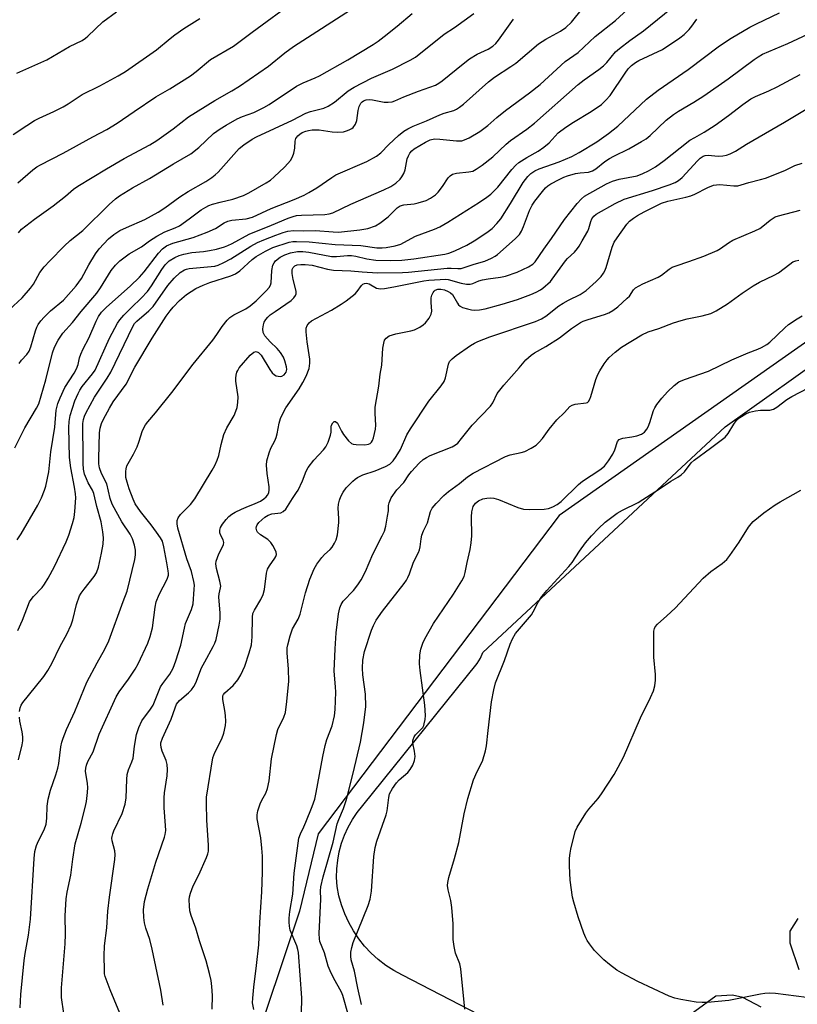
# Model space of a CAD drawing. Units: inches. Extents: x 1249769 to 1255769, y 565451 to 569452.
# Drawn here: x 1251887 to 1252108, y 567108 to 567388 of the extents above; entities that cross this region are included whole.
import ezdxf

# ---------------------------------------------------------------- set-up
doc = ezdxf.new("R2010")
doc.units = ezdxf.units.IN
doc.header["$MEASUREMENT"] = 0
for name, color, linetype in [('NTRL-Trees', 3, 'Continuous'), ('TRANS-Driveway', 251, 'Continuous'), ('Undefined', 1, 'Continuous')]:
    doc.layers.add(name, color=color, linetype=linetype)

msp = doc.modelspace()

# ---------------------------------------------------------------- linework, layer by layer
at = {"layer": 'NTRL-Trees'}
msp.add_lwpolyline([(1252351.61, 567490.73), (1252297.26, 567359.75), (1252259.46, 567338.36), (1252209.58, 567321.76), (1252134.79, 567312.91), (1252040.65, 567246.76), (1251972.17, 567156.39), (1251966.89, 567134.47), (1251938.51, 567049.77), (1251823.79, 566888.19), (1251798.31, 566810.9), (1251784.08, 566767.73), (1251749.78, 566663.7), (1251706.25, 566624.36), (1251570.93, 566502.11), (1251537.61, 566438.93), (1251519.11, 566403.86), (1251459.58, 566290.99), (1251302.11, 565998.37)], dxfattribs=at)
at = {"layer": 'TRANS-Driveway'}
for points in [[(1252028.5, 567099.55), (1251996.09, 567116.29), (1251993.7, 567117.57), (1251991.42, 567119.03), (1251989.27, 567120.68), (1251987.25, 567122.49), (1251985.39, 567124.47), (1251983.7, 567126.59), (1251982.19, 567128.83), (1251980.86, 567131.2), (1251979.73, 567133.66), (1251978.8, 567136.21), (1251978.08, 567138.82), (1251977.58, 567141.48), (1251977.43, 567143.95), (1251977.47, 567146.42), (1251977.73, 567148.88), (1251978.18, 567151.31), (1251978.83, 567153.7), (1251979.68, 567156.02), (1251980.71, 567158.27), (1251981.92, 567160.42), (1251983.31, 567162.47), (1251984.86, 567164.4), (1252017.34, 567204.76), (1252018.26, 567206.28), (1252018.95, 567207.91), (1252087.72, 567271.94), (1252119.7, 567294.65)], [(1252108.41, 567132.33), (1252106.14, 567128.78), (1252106.15, 567125.48), (1252108.7, 567117.87)], [(1252097.95, 567107.2), (1252092.78, 567109.88), (1252089.85, 567110.55), (1252085.14, 567110.31), (1252067.21, 567097.23)]]:
    msp.add_lwpolyline(points, dxfattribs=at)
at = {"layer": 'Undefined'}
for points, elevation in [([(1251886.72, 567239.89), (1251887.81, 567241.6), (1251892.56, 567249.69), (1251893.6, 567251.79), (1251894.48, 567253.97), (1251894.84, 567255.09), (1251895.71, 567259.16), (1251896.26, 567264.89), (1251897.4, 567271.84), (1251897.82, 567276.73), (1251898.26, 567278.64), (1251898.9, 567280.24), (1251900.28, 567283.11), (1251902.89, 567287.22), (1251903.56, 567288.44), (1251904.04, 567289.69), (1251904.43, 567291.59), (1251904.78, 567292.61), (1251905.48, 567294.11), (1251907.06, 567297.1), (1251909.16, 567301.99), (1251909.81, 567303.32), (1251910.68, 567304.5), (1251912.06, 567305.91), (1251918.77, 567311.88), (1251921.46, 567314.5), (1251922.74, 567315.98), (1251926.84, 567321.3), (1251928.01, 567322.53), (1251929.14, 567323.36), (1251930.88, 567324.11), (1251936.7, 567325.75), (1251940.64, 567327.23), (1251943.01, 567328.26), (1251945.53, 567329.87), (1251946.57, 567330.39), (1251947.71, 567330.63), (1251951.75, 567331.01), (1251953.55, 567331.51), (1251958.86, 567333.96), (1251965.41, 567336.56), (1251968.25, 567337.79), (1251969.54, 567338.47), (1251971.83, 567339.86), (1251976.03, 567342.79), (1251977.25, 567343.53), (1251985.99, 567347.31), (1251988.73, 567348.83), (1251990.01, 567349.82), (1251992.3, 567352.14), (1251994.99, 567354.7), (1251996.5, 567355.88), (1251997.69, 567356.62), (1251999.19, 567357.38), (1252002.94, 567358.84), (1252006.69, 567360.6), (1252008, 567361.06), (1252010.67, 567361.83), (1252011.43, 567362.15), (1252012.33, 567362.71), (1252013.44, 567363.62), (1252020.53, 567369.98), (1252022.24, 567371.25), (1252026.88, 567374.27), (1252028.31, 567375.28), (1252034.8, 567380.73), (1252036.79, 567382.08), (1252040.98, 567384.28), (1252042.56, 567385.36), (1252044.08, 567386.9), (1252050.03, 567394.29)], 500), ([(1251886.9, 567214.13), (1251888.2, 567217.1), (1251890.24, 567222.27), (1251890.68, 567222.97), (1251891.36, 567223.81), (1251893.82, 567226.36), (1251894.47, 567227.3), (1251895.51, 567229.01), (1251897.28, 567232.28), (1251900.6, 567239.34), (1251901.38, 567241.22), (1251902.42, 567244.53), (1251902.86, 567246.2), (1251903.07, 567247.96), (1251903.33, 567251.81), (1251903.29, 567252.95), (1251903.04, 567254.88), (1251901.93, 567260.3), (1251901.56, 567263.27), (1251901.39, 567271.8), (1251901.53, 567273.52), (1251901.79, 567275.21), (1251903.13, 567279.39), (1251904, 567281.45), (1251904.51, 567282.38), (1251905.22, 567283.43), (1251908.13, 567287.01), (1251908.86, 567288.08), (1251912.96, 567297.16), (1251915.2, 567301.39), (1251915.86, 567302.38), (1251917.05, 567303.72), (1251919.14, 567305.87), (1251921.97, 567308.53), (1251923.73, 567310.42), (1251924.88, 567312.02), (1251927.76, 567316.65), (1251928.76, 567318), (1251929.88, 567319.08), (1251931.48, 567320.09), (1251932.71, 567320.66), (1251934.09, 567321.04), (1251936.36, 567321.45), (1251939.64, 567321.75), (1251941.35, 567322.02), (1251943.33, 567322.42), (1251945.58, 567323.08), (1251946.53, 567323.44), (1251947.78, 567324.05), (1251952.59, 567326.7), (1251958.94, 567329.24), (1251963.71, 567331.24), (1251965.07, 567331.73), (1251966.03, 567331.94), (1251967.49, 567332.07), (1251974.11, 567332.25), (1251975.28, 567332.43), (1251976.33, 567332.76), (1251981.46, 567335.2), (1251990.86, 567339.23), (1251992.83, 567340.22), (1251994.22, 567341.15), (1251995.47, 567342.27), (1251995.94, 567342.93), (1251996.47, 567343.89), (1251996.85, 567344.93), (1251997.49, 567348.08), (1251997.8, 567348.91), (1251998.24, 567349.66), (1251998.82, 567350.32), (1251999.49, 567350.87), (1252002.71, 567352.83), (1252004.03, 567353.46), (1252005.24, 567353.72), (1252006.72, 567353.66), (1252011.5, 567353.18), (1252012.95, 567353.21), (1252013.76, 567353.44), (1252015.09, 567354.05), (1252018.07, 567355.81), (1252020.38, 567357.56), (1252022.93, 567359.8), (1252025.34, 567361.77), (1252032.18, 567366.82), (1252035.19, 567369.15), (1252042.32, 567375.67), (1252046.05, 567378.31), (1252050.82, 567382.77), (1252056.6, 567387.33), (1252063.38, 567393.59)], 502), ([(1251886.95, 567341.22), (1251891.21, 567344.94), (1251892.28, 567345.76), (1251893.38, 567346.41), (1251899.81, 567349.69), (1251908.18, 567354.31), (1251912.17, 567356.37), (1251915.12, 567358.17), (1251919.94, 567361.54), (1251926.06, 567365.67), (1251930.05, 567367.97), (1251935.92, 567371.67), (1251937.51, 567372.84), (1251941.6, 567376.25), (1251948.17, 567380.09), (1251953.4, 567384.06), (1251965.89, 567393.15)], 490), ([(1251887.05, 567327.03), (1251887.96, 567328.14), (1251891.61, 567330.91), (1251896.98, 567334.69), (1251900.43, 567337.45), (1251902.72, 567339.44), (1251903.91, 567340.32), (1251912.05, 567345.27), (1251917.09, 567348.14), (1251924.41, 567352.08), (1251926.33, 567353.25), (1251931.06, 567356.59), (1251935.33, 567360.01), (1251942.89, 567364.6), (1251947.7, 567367.35), (1251949.82, 567368.66), (1251958.11, 567374.4), (1251962.68, 567378.13), (1251965.18, 567380.01), (1251970.52, 567383.34), (1251984.3, 567392.32)], 492), ([(1251884.46, 567305.22), (1251888.14, 567308.57), (1251890.55, 567311.34), (1251891.37, 567312.49), (1251893.17, 567315.78), (1251894.41, 567317.37), (1251895.95, 567319.12), (1251900.07, 567323.3), (1251901.79, 567324.85), (1251905.33, 567327.72), (1251912.84, 567335.09), (1251914.63, 567336.68), (1251915.79, 567337.57), (1251919.45, 567339.83), (1251924.32, 567342.45), (1251931.14, 567346.69), (1251936.04, 567349.53), (1251938.31, 567351.33), (1251942.49, 567355.23), (1251944.35, 567356.61), (1251946.03, 567357.67), (1251949.23, 567359.47), (1251950.7, 567360.08), (1251953.95, 567361.22), (1251956.79, 567362.6), (1251958.26, 567363.5), (1251966.02, 567368.71), (1251967.93, 567369.66), (1251971.34, 567371.04), (1251972.6, 567371.65), (1251980.6, 567376.2), (1251987.81, 567380.54), (1251989.24, 567381.5), (1251990.9, 567382.78), (1251994.65, 567385.77), (1251998.89, 567389.38)], 494), ([(1251886.66, 567372.39), (1251895.1, 567376.22), (1251901.59, 567379.99), (1251905.14, 567381.69), (1251906.08, 567382.31), (1251906.75, 567382.86), (1251911.01, 567386.99), (1251914.92, 567389.86)], 486), ([(1251887.27, 567289.98), (1251887.97, 567290.9), (1251889.48, 567292.55), (1251890.08, 567293.44), (1251890.64, 567294.69), (1251891.93, 567299.23), (1251892.33, 567300.27), (1251892.71, 567300.99), (1251893.45, 567302.09), (1251894.38, 567303.13), (1251896.23, 567304.88), (1251899.87, 567307.97), (1251903.5, 567312.01), (1251904.96, 567314.11), (1251907.06, 567317.97), (1251908.97, 567321.09), (1251910.04, 567322.47), (1251912.64, 567325.33), (1251914.18, 567326.63), (1251915.87, 567327.73), (1251917.75, 567328.61), (1251923.01, 567330.87), (1251926.77, 567332.93), (1251928.65, 567334.16), (1251932.94, 567337.26), (1251935.23, 567338.82), (1251940.25, 567341.62), (1251942.01, 567342.76), (1251942.95, 567343.49), (1251943.77, 567344.29), (1251949.76, 567350.96), (1251951.09, 567352.06), (1251953.43, 567353.69), (1251954.67, 567354.34), (1251964.94, 567359.08), (1251968.64, 567361.03), (1251969.97, 567361.47), (1251973.76, 567362.49), (1251975.03, 567362.98), (1251976.85, 567364.16), (1251980.71, 567367.34), (1251982.39, 567368.41), (1251987.36, 567370.96), (1251993.31, 567373.5), (1251998.27, 567376.06), (1251999.78, 567376.96), (1252007.93, 567383.45), (1252010.92, 567385.4), (1252016.36, 567389.3)], 496), ([(1251887.35, 567191.13), (1251887.55, 567192.2), (1251887.86, 567192.96), (1251888.32, 567193.66), (1251891.97, 567198.1), (1251894.26, 567201.09), (1251895.38, 567202.77), (1251896.56, 567204.74), (1251898.91, 567209.71), (1251900.79, 567213.11), (1251902.04, 567215.77), (1251902.5, 567217.16), (1251903.52, 567221.48), (1251904.46, 567223.94), (1251904.89, 567224.69), (1251905.72, 567225.86), (1251908.62, 567229.45), (1251909.27, 567230.54), (1251909.8, 567232.16), (1251910.67, 567236.13), (1251911.1, 567238.69), (1251911.19, 567240.44), (1251911.06, 567242.19), (1251910.55, 567245.01), (1251909.34, 567249.36), (1251908.5, 567253), (1251908.09, 567253.94), (1251906.86, 567256.09), (1251906.36, 567257.17), (1251905.84, 567258.56), (1251905.56, 567259.9), (1251905.45, 567261.54), (1251905.48, 567264.41), (1251905.33, 567271.52), (1251905.37, 567272.95), (1251905.55, 567274.02), (1251905.87, 567275.04), (1251906.22, 567275.83), (1251908.7, 567280.41), (1251912.29, 567285.77), (1251913.29, 567287.47), (1251919.53, 567300.47), (1251920.08, 567301.27), (1251920.74, 567301.98), (1251924.13, 567304.94), (1251925.29, 567306.16), (1251929.51, 567312.06), (1251931.3, 567314.19), (1251932.97, 567315.79), (1251934.23, 567316.54), (1251934.77, 567316.75), (1251935.6, 567316.92), (1251941.83, 567317.46), (1251942.89, 567317.63), (1251943.84, 567317.92), (1251945.41, 567318.61), (1251947.42, 567319.68), (1251953.06, 567323.25), (1251954.97, 567324.3), (1251956.76, 567325.08), (1251960.18, 567326.42), (1251962.27, 567327.17), (1251963.58, 567327.51), (1251965.19, 567327.73), (1251968.15, 567327.61), (1251971.44, 567327.76), (1251976.43, 567327.33), (1251977.98, 567327.29), (1251983.98, 567327.87), (1251986.25, 567328.25), (1251988.43, 567329.05), (1251989.69, 567329.78), (1251992.02, 567331.58), (1251994.65, 567334.14), (1251995.52, 567334.71), (1251996.54, 567335.01), (1251999.44, 567335.31), (1252000.59, 567335.53), (1252002.84, 567336.24), (1252004.13, 567336.87), (1252005.5, 567337.86), (1252006.31, 567338.63), (1252007.49, 567340.18), (1252009.1, 567342.63), (1252009.68, 567343.26), (1252010.38, 567343.67), (1252011.45, 567344.02), (1252014.95, 567344.38), (1252016.07, 567344.61), (1252017.09, 567345.1), (1252018.77, 567346.3), (1252021.8, 567348.65), (1252025.61, 567352.28), (1252026.78, 567353.29), (1252031.43, 567356.49), (1252033.64, 567358.19), (1252046.04, 567369.21), (1252047.76, 567370.55), (1252051.86, 567373.44), (1252053.2, 567374.5), (1252054.18, 567375.47), (1252056.66, 567378.46), (1252057.71, 567379.42), (1252060.68, 567381.69), (1252064.55, 567384.38), (1252072.48, 567390.9)], 504), ([(1251900, 567105.39), (1251899.31, 567109.96), (1251899.35, 567112.63), (1251900.35, 567125.11), (1251900.43, 567127.89), (1251900.36, 567133.12), (1251900.64, 567137.89), (1251900.95, 567139.82), (1251901.95, 567144.64), (1251902.52, 567149.19), (1251903.18, 567153.56), (1251904.92, 567159.41), (1251906.04, 567163.83), (1251906.36, 567165.54), (1251906.7, 567168.13), (1251906.8, 567169.56), (1251906.7, 567170.66), (1251906.15, 567174.19), (1251906.19, 567175.03), (1251906.36, 567175.87), (1251906.77, 567176.93), (1251908.27, 567179.67), (1251910.03, 567184.66), (1251914.79, 567195.26), (1251915.67, 567196.75), (1251918.34, 567200.32), (1251920.21, 567203.11), (1251921.03, 567204.67), (1251923.81, 567210.58), (1251924.48, 567212.46), (1251925.13, 567214.91), (1251925.9, 567220.73), (1251926.22, 567222.3), (1251927.05, 567224.31), (1251929.29, 567228.73), (1251929.67, 567229.82), (1251929.71, 567230.29), (1251929.64, 567231.05), (1251929.17, 567233.32), (1251928.41, 567237.9), (1251927.95, 567239.47), (1251927.44, 567240.42), (1251926.3, 567242.06), (1251924.76, 567244.13), (1251921.7, 567247.88), (1251920.21, 567250.1), (1251919.61, 567251.39), (1251918.49, 567254.32), (1251917.92, 567256.21), (1251917.62, 567257.58), (1251917.54, 567259.24), (1251917.64, 567260.06), (1251917.87, 567260.86), (1251919.74, 567264.19), (1251920.77, 567266.27), (1251921.3, 567267.61), (1251922.33, 567270.9), (1251923.18, 567272.55), (1251923.81, 567273.41), (1251926, 567275.96), (1251930.59, 567281.67), (1251936.65, 567289.72), (1251942.27, 567296.59), (1251943.43, 567298.19), (1251944.96, 567300.5), (1251946.36, 567302.23), (1251947.14, 567302.99), (1251948.24, 567303.76), (1251951.64, 567305.48), (1251952.85, 567306.28), (1251954.54, 567307.79), (1251957.52, 567310.67), (1251958.3, 567311.53), (1251958.67, 567312.16), (1251958.84, 567312.82), (1251959, 567316.33), (1251959.34, 567317.84), (1251959.67, 567318.52), (1251960.1, 567319.08), (1251961.41, 567320.14), (1251962.68, 567320.8), (1251964.31, 567321.37), (1251966.3, 567321.72), (1251967.86, 567321.79), (1251969.56, 567321.59), (1251976, 567320.37), (1251977.4, 567320.35), (1251980.49, 567320.61), (1251981.66, 567320.62), (1251982.88, 567320.44), (1251986.04, 567319.63), (1251988.55, 567319.28), (1251992.61, 567319.16), (1251995.95, 567319.29), (1251999.38, 567319.67), (1252008.2, 567321), (1252009.29, 567321.31), (1252010.96, 567321.93), (1252012.82, 567322.76), (1252014.41, 567323.58), (1252016.45, 567324.77), (1252020.1, 567327.15), (1252021.57, 567328.3), (1252022.95, 567329.72), (1252024.03, 567331.04), (1252026.84, 567335.37), (1252030.41, 567341.32), (1252031.71, 567343.09), (1252032.55, 567343.93), (1252033.69, 567344.66), (1252034.94, 567345.26), (1252040.6, 567347.25), (1252044.25, 567348.72), (1252046.3, 567349.88), (1252051.3, 567352.93), (1252054.67, 567355.28), (1252057.28, 567357.35), (1252065.43, 567365.02), (1252068.69, 567367.61), (1252077.21, 567373.43), (1252086.11, 567380.13), (1252089.46, 567382.35), (1252094.73, 567385.45), (1252096.67, 567386.45), (1252103.23, 567389.51)], 508), ([(1251885.62, 567354.95), (1251889.43, 567357.58), (1251891.67, 567358.96), (1251892.95, 567359.64), (1251897.14, 567361.51), (1251899.81, 567362.82), (1251901.22, 567363.66), (1251905.19, 567366.38), (1251910.2, 567368.84), (1251913.35, 567370.48), (1251915.43, 567371.62), (1251917.45, 567372.86), (1251926.25, 567379.03), (1251930.14, 567382.26), (1251931.47, 567383.27), (1251934.04, 567385.04), (1251938.54, 567387.92)], 488), ([(1251886.08, 567265.97), (1251888.94, 567271.66), (1251892.2, 567277.24), (1251892.83, 567278.52), (1251894.89, 567285.35), (1251896.73, 567293.01), (1251897.32, 567294.55), (1251898.38, 567296.61), (1251899.71, 567298.61), (1251902.45, 567301.59), (1251904.93, 567304.72), (1251909.33, 567309.91), (1251910.41, 567311.46), (1251913.37, 567316.37), (1251914.64, 567317.9), (1251915.86, 567319.07), (1251918.54, 567321.11), (1251922, 567323.06), (1251924.34, 567324.83), (1251926.35, 567326.07), (1251928.68, 567327.36), (1251931.6, 567328.47), (1251932.79, 567329.09), (1251935.57, 567330.99), (1251939.01, 567333.61), (1251940.25, 567334.39), (1251941.17, 567334.81), (1251942.21, 567335.17), (1251944.35, 567335.76), (1251947.99, 567336.59), (1251950.94, 567337.65), (1251952.47, 567338.43), (1251957.43, 567341.29), (1251958.62, 567342.05), (1251959.72, 567342.93), (1251962.61, 567345.68), (1251963.61, 567346.7), (1251964.31, 567347.6), (1251964.88, 567348.62), (1251965.28, 567349.71), (1251965.52, 567351.11), (1251965.69, 567353.1), (1251965.88, 567353.89), (1251966.38, 567354.64), (1251966.97, 567355.12), (1251967.69, 567355.52), (1251968.71, 567355.96), (1251969.47, 567356.16), (1251970.52, 567356.3), (1251972.5, 567356.26), (1251976.18, 567355.74), (1251977.65, 567355.68), (1251979.42, 567355.78), (1251980.24, 567355.98), (1251981.02, 567356.29), (1251981.75, 567356.68), (1251982.17, 567357.01), (1251982.83, 567357.93), (1251983.19, 567358.99), (1251983.58, 567361.79), (1251983.84, 567362.89), (1251984.32, 567363.86), (1251984.67, 567364.26), (1251985.08, 567364.54), (1251985.79, 567364.81), (1251986.83, 567364.88), (1251987.66, 567364.79), (1251990.89, 567364.16), (1251992.03, 567364.16), (1251993.17, 567364.3), (1251993.92, 567364.52), (1251996.56, 567365.67), (1252000.72, 567367.3), (1252005.46, 567369.01), (1252006.48, 567369.54), (1252007.43, 567370.19), (1252013.33, 567375.02), (1252015.2, 567376.46), (1252017.35, 567377.78), (1252020.49, 567379.21), (1252021.83, 567380.04), (1252022.68, 567380.85), (1252023.44, 567381.75), (1252027.61, 567387.76)], 498), ([(1251887.57, 567107.01), (1251887.77, 567110.73), (1251888.69, 567120.4), (1251888.98, 567122.39), (1251889.96, 567127.61), (1251890.55, 567132.16), (1251891.51, 567149.42), (1251891.78, 567151.4), (1251892.25, 567153.05), (1251892.79, 567154.38), (1251894.36, 567157.53), (1251894.96, 567159.17), (1251895.16, 567160.8), (1251895.23, 567164.25), (1251895.52, 567166.28), (1251896.18, 567168.83), (1251897.73, 567173.16), (1251898.25, 567175.02), (1251898.52, 567176.38), (1251899.15, 567181.1), (1251899.42, 567182.46), (1251899.74, 567183.58), (1251900.71, 567186.05), (1251903.12, 567191.16), (1251906.54, 567199.44), (1251909.42, 567204.95), (1251911.65, 567208.85), (1251912.75, 567211.19), (1251916.78, 567222.34), (1251917.94, 567225.29), (1251920.11, 567234.25), (1251920.33, 567235.61), (1251920.33, 567236.97), (1251920.06, 567238.33), (1251919.44, 567240.2), (1251918.81, 567241.46), (1251916.47, 567244.96), (1251913.67, 567250.03), (1251913.11, 567251.62), (1251912.14, 567255.74), (1251910.68, 567258.75), (1251910.1, 567260.37), (1251909.94, 567261.49), (1251909.91, 567262.94), (1251910.1, 567270.25), (1251910.28, 567271.61), (1251910.64, 567272.87), (1251911.25, 567274.16), (1251912.94, 567277.27), (1251914.02, 567279.02), (1251917.71, 567284.07), (1251920.09, 567288.94), (1251925.06, 567297.18), (1251929, 567303.35), (1251930.14, 567304.92), (1251931.05, 567305.98), (1251932.82, 567307.84), (1251934.77, 567309.52), (1251937.45, 567311.24), (1251939.51, 567312.24), (1251941.39, 567312.96), (1251947.39, 567314.84), (1251948.72, 567315.4), (1251949.95, 567316.26), (1251953.48, 567319.47), (1251954.59, 567320.36), (1251957.19, 567321.88), (1251959.32, 567322.89), (1251963.91, 567324.37), (1251964.98, 567324.58), (1251966.05, 567324.64), (1251969.61, 567324.49), (1251976.98, 567323.72), (1251984.29, 567323.48), (1251988.85, 567322.82), (1251990.34, 567322.8), (1251991.51, 567322.9), (1251994.05, 567323.39), (1251995.63, 567323.87), (1251996.56, 567324.3), (1251999.79, 567326.08), (1252005.2, 567328.08), (1252006.72, 567328.8), (1252009.05, 567330.11), (1252017.99, 567335.77), (1252020.09, 567337.2), (1252021.2, 567338.06), (1252023.22, 567340.03), (1252027.17, 567345.02), (1252028.34, 567346.28), (1252029.2, 567347.04), (1252031.47, 567348.49), (1252034.65, 567350.29), (1252036.27, 567351.37), (1252037.74, 567352.64), (1252040.36, 567355.41), (1252042.52, 567357.1), (1252044.71, 567358.51), (1252049.75, 567361.48), (1252052.63, 567363.49), (1252053.92, 567364.73), (1252055.11, 567366.07), (1252059.33, 567372.44), (1252060.22, 567373.59), (1252061.15, 567374.54), (1252062.28, 567375.4), (1252063.23, 567375.96), (1252069.94, 567379.13), (1252074.92, 567382.42), (1252076.07, 567383.36), (1252077.56, 567384.81), (1252078.31, 567385.71), (1252079.7, 567387.75)], 506), ([(1251916.99, 567102.72), (1251913.14, 567112.05), (1251911.69, 567115.92), (1251911.55, 567116.65), (1251911.48, 567117.67), (1251911.43, 567121.74), (1251911.53, 567124.61), (1251912.14, 567129.74), (1251912.46, 567134.4), (1251912.91, 567138.39), (1251914.48, 567149.15), (1251914.52, 567150.52), (1251914.45, 567151.6), (1251913.73, 567154.45), (1251913.64, 567155.17), (1251913.67, 567155.67), (1251913.85, 567156.44), (1251914.19, 567157.26), (1251916.53, 567162.13), (1251917.38, 567164.78), (1251917.65, 567166.65), (1251917.84, 567171.84), (1251917.98, 567173.24), (1251918.3, 567174.6), (1251919.29, 567176.87), (1251919.65, 567177.92), (1251919.79, 567178.76), (1251920, 567181.32), (1251920.64, 567184.63), (1251921.29, 567186.57), (1251922.13, 567188.44), (1251924.57, 567191.76), (1251925.31, 567192.93), (1251927.44, 567198.1), (1251928.09, 567199.09), (1251930.05, 567201.71), (1251931, 567203.43), (1251931.77, 567205.5), (1251933.22, 567210), (1251934.2, 567214.75), (1251934.55, 567216.15), (1251936.22, 567220.1), (1251936.67, 567221.7), (1251937.02, 567225.88), (1251937.03, 567226.98), (1251936.93, 567228.01), (1251936.18, 567230.85), (1251934.86, 567234.46), (1251932.38, 567243.15), (1251932.12, 567244.43), (1251932.15, 567245.39), (1251932.45, 567246.12), (1251933.1, 567247.05), (1251935.96, 567249.91), (1251937.14, 567251.5), (1251942.12, 567259.68), (1251942.8, 567260.96), (1251943.5, 567262.54), (1251943.97, 567263.86), (1251944.6, 567266.99), (1251945.42, 567269.76), (1251946.3, 567271.64), (1251948.3, 567275.16), (1251948.84, 567276.44), (1251949.18, 567277.49), (1251949.38, 567278.83), (1251949.43, 567280.47), (1251948.83, 567284.91), (1251948.81, 567285.75), (1251948.91, 567286.62), (1251949.12, 567287.46), (1251949.33, 567287.97), (1251949.78, 567288.69), (1251952.92, 567292.31), (1251953.94, 567293.13), (1251954.56, 567293.32), (1251955.2, 567293.08), (1251955.97, 567292.35), (1251958.42, 567288.22), (1251959.15, 567287.27), (1251959.78, 567286.72), (1251960.28, 567286.47), (1251960.83, 567286.32), (1251961.38, 567286.27), (1251961.9, 567286.35), (1251962.51, 567286.72), (1251963.1, 567287.5), (1251963.28, 567288.23), (1251963.21, 567289.05), (1251962.76, 567290.72), (1251962.3, 567291.78), (1251961.5, 567293.05), (1251960.59, 567294.23), (1251958.6, 567296.11), (1251957.08, 567297.83), (1251956.55, 567298.77), (1251956.48, 567299.83), (1251956.64, 567300.93), (1251956.9, 567301.71), (1251957.35, 567302.46), (1251957.93, 567303.14), (1251958.57, 567303.73), (1251959.96, 567304.75), (1251964.55, 567307.83), (1251965.3, 567308.57), (1251965.75, 567309.25), (1251965.92, 567309.73), (1251965.92, 567310.52), (1251965.07, 567313.84), (1251964.81, 567315.55), (1251964.84, 567316.63), (1251965.1, 567317.23), (1251965.58, 567317.66), (1251966.25, 567317.93), (1251967.3, 567318.1), (1251968.48, 567318.11), (1251970.49, 567317.89), (1251974.84, 567316.75), (1251976.55, 567316.47), (1251981.42, 567316.29), (1251984.69, 567315.97), (1251989.06, 567315.7), (1251996.17, 567315.8), (1251997.85, 567315.91), (1252008.8, 567317.04), (1252009.96, 567317.06), (1252011.85, 567316.92), (1252012.8, 567316.97), (1252013.91, 567317.26), (1252016.46, 567318.15), (1252019.55, 567319.02), (1252021.41, 567319.84), (1252022.42, 567320.42), (1252023.12, 567320.94), (1252028.13, 567325.36), (1252029.36, 567326.62), (1252029.93, 567327.56), (1252030.52, 567328.81), (1252032.24, 567333.36), (1252032.96, 567334.88), (1252033.75, 567336.05), (1252035.86, 567338.78), (1252036.78, 567339.86), (1252037.36, 567340.39), (1252038.29, 567341), (1252040.6, 567342.22), (1252041.91, 567342.85), (1252043.01, 567343.26), (1252045.26, 567343.9), (1252046.63, 567344.11), (1252048.99, 567344.29), (1252050.04, 567344.64), (1252050.99, 567345.25), (1252053.58, 567347.34), (1252054.87, 567348.21), (1252056.1, 567348.86), (1252060.41, 567350.88), (1252064.04, 567352.96), (1252065.28, 567353.79), (1252066.45, 567354.72), (1252071, 567359.01), (1252073.06, 567360.62), (1252074.51, 567361.6), (1252078.83, 567364.15), (1252081.68, 567365.96), (1252088.59, 567370.82), (1252096.02, 567376.3), (1252097.14, 567377.06), (1252098.37, 567377.76), (1252105.58, 567380.8), (1252111.26, 567383.44)], 510), ([(1251928.2, 567107.76), (1251927.52, 567112.02), (1251925.06, 567123.61), (1251924.35, 567126.4), (1251923.26, 567129.6), (1251922.86, 567131.12), (1251922.67, 567132.65), (1251922.63, 567134.83), (1251922.86, 567137.2), (1251923.78, 567140.8), (1251926.11, 567148.37), (1251928.52, 567155.41), (1251928.73, 567156.25), (1251928.89, 567157.31), (1251928.88, 567158.76), (1251928.44, 567163.78), (1251928.44, 567166.58), (1251928.56, 567168), (1251929.34, 567172.91), (1251929.44, 567174.63), (1251929.28, 567176.09), (1251929.04, 567177.23), (1251927.92, 567179.86), (1251927.57, 567180.92), (1251927.47, 567181.73), (1251927.53, 567182.24), (1251927.99, 567183.58), (1251930.43, 567188.98), (1251931.56, 567192.16), (1251932, 567193.18), (1251932.82, 567194.28), (1251935.4, 567196.39), (1251936.22, 567197.26), (1251936.93, 567198.2), (1251937.43, 567199.27), (1251939.07, 567203.53), (1251939.98, 567205.28), (1251942.42, 567209.55), (1251942.84, 567210.54), (1251943.18, 567211.56), (1251944.1, 567215.62), (1251944.35, 567217.36), (1251944.4, 567219.09), (1251943.97, 567223.68), (1251944.07, 567224.58), (1251944.49, 567226.24), (1251944.52, 567226.76), (1251944.28, 567228.13), (1251943.28, 567231.72), (1251943.11, 567233.08), (1251943.24, 567233.86), (1251943.58, 567234.89), (1251944.02, 567235.9), (1251945.16, 567238.07), (1251945.35, 567238.59), (1251945.42, 567239.11), (1251945.22, 567239.88), (1251944.57, 567241.14), (1251944.3, 567241.9), (1251944.26, 567242.67), (1251944.47, 567243.41), (1251945.04, 567244.35), (1251946.08, 567245.7), (1251946.84, 567246.48), (1251947.66, 567247.15), (1251948.6, 567247.73), (1251950.42, 567248.61), (1251951.75, 567249.19), (1251954.32, 567250.15), (1251955.84, 567250.88), (1251956.8, 567251.55), (1251957.45, 567252.12), (1251957.8, 567252.56), (1251958.14, 567253.27), (1251958.31, 567254.05), (1251958.32, 567254.91), (1251957.67, 567258.75), (1251957.48, 567261.11), (1251957.64, 567262.27), (1251958.27, 567264.54), (1251958.79, 567265.91), (1251959.84, 567267.97), (1251960.26, 567268.98), (1251960.52, 567269.97), (1251961.08, 567272.99), (1251961.54, 567274.34), (1251962.21, 567275.93), (1251963.04, 567277.4), (1251966.77, 567282.78), (1251967.88, 567284.54), (1251968.82, 567286.38), (1251969.61, 567288.57), (1251969.84, 567290.01), (1251969.83, 567291.17), (1251969.02, 567296.13), (1251968.74, 567298.95), (1251968.78, 567300.03), (1251969.04, 567300.74), (1251969.67, 567301.54), (1251970.31, 567302.05), (1251976.02, 567305.11), (1251978.73, 567306.79), (1251980.17, 567307.78), (1251982.7, 567309.76), (1251983.28, 567310.39), (1251984.52, 567312.14), (1251984.89, 567312.46), (1251985.36, 567312.67), (1251985.87, 567312.74), (1251986.66, 567312.57), (1251988.78, 567311.36), (1251989.3, 567311.21), (1251989.86, 567311.18), (1251991.03, 567311.28), (1251993.69, 567311.7), (1252002.15, 567313.45), (1252003.59, 567313.62), (1252006.83, 567313.83), (1252008.3, 567313.86), (1252009.15, 567313.77), (1252012.76, 567312.72), (1252014.35, 567312.47), (1252015.38, 567312.47), (1252016.13, 567312.63), (1252017.85, 567313.39), (1252018.87, 567313.71), (1252020.46, 567314), (1252023.95, 567314.45), (1252025.37, 567314.76), (1252028.65, 567315.93), (1252031.89, 567317.43), (1252033.16, 567318.18), (1252033.84, 567318.85), (1252036.24, 567322.45), (1252038.46, 567325.47), (1252042.16, 567330.84), (1252045.78, 567335.39), (1252046.99, 567336.72), (1252047.85, 567337.47), (1252054.1, 567340.95), (1252055.75, 567341.75), (1252057.65, 567342.27), (1252062.77, 567343.26), (1252064.42, 567343.89), (1252066.02, 567344.64), (1252067.93, 567345.84), (1252070.48, 567347.6), (1252074.99, 567351.23), (1252077.76, 567353.33), (1252079.1, 567354.17), (1252081.82, 567355.67), (1252084.89, 567357.62), (1252088.66, 567360.33), (1252092.74, 567363.49), (1252095.06, 567365.12), (1252096.37, 567365.8), (1252100.12, 567367.38), (1252102.55, 567368.53), (1252109.07, 567372)], 512), ([(1251942.08, 567106.58), (1251942.18, 567110.48), (1251942.01, 567113.07), (1251941.81, 567114.79), (1251941.37, 567116.74), (1251940.39, 567120.33), (1251938.51, 567125.98), (1251937.42, 567129.65), (1251936.12, 567133.17), (1251935.74, 567134.5), (1251935.61, 567135.92), (1251935.6, 567137.63), (1251935.68, 567138.48), (1251935.94, 567139.54), (1251936.7, 567141.6), (1251938.28, 567144.76), (1251940.45, 567149.66), (1251940.86, 567150.76), (1251941.02, 567151.5), (1251941.04, 567153.2), (1251940.54, 567160.3), (1251940.44, 567165.02), (1251940.5, 567166.78), (1251942.24, 567177.94), (1251942.84, 567179.49), (1251944.86, 567183.39), (1251945.36, 567184.99), (1251945.86, 567187.18), (1251945.96, 567188.3), (1251945.87, 567190.01), (1251945.7, 567191.44), (1251945.11, 567194.53), (1251945.14, 567195.58), (1251945.32, 567195.97), (1251945.65, 567196.4), (1251948.07, 567198.54), (1251949.38, 567200.08), (1251950.27, 567201.57), (1251951.33, 567203.96), (1251952.64, 567207.77), (1251953.22, 567210.08), (1251953.43, 567212.31), (1251953.51, 567217.9), (1251953.67, 567218.94), (1251954.11, 567219.95), (1251955.92, 567222.9), (1251956.6, 567224.39), (1251956.93, 567225.81), (1251957.56, 567230.45), (1251957.84, 567231.56), (1251958.37, 567232.54), (1251959.91, 567234.68), (1251960.18, 567235.17), (1251960.32, 567235.67), (1251960.24, 567236.36), (1251959.97, 567237.07), (1251959.35, 567238.25), (1251958.72, 567239.15), (1251957.92, 567239.94), (1251955.81, 567241.27), (1251955, 567242.01), (1251954.75, 567242.46), (1251954.58, 567243.2), (1251954.64, 567243.68), (1251954.86, 567244.15), (1251955.35, 567244.81), (1251956.18, 567245.6), (1251957.06, 567246.31), (1251957.98, 567246.89), (1251959.05, 567247.25), (1251961.61, 567247.57), (1251962.27, 567247.9), (1251962.98, 567248.61), (1251964.87, 567251.63), (1251966.07, 567253.28), (1251966.52, 567254.02), (1251967.71, 567256.63), (1251968.78, 567259.39), (1251969.34, 567260.42), (1251970.98, 567262.54), (1251973.74, 567265.42), (1251974.4, 567266.32), (1251974.99, 567267.63), (1251975.65, 567269.56), (1251975.84, 567270.41), (1251975.92, 567271.95), (1251976.02, 567272.47), (1251976.33, 567273.12), (1251976.61, 567273.41), (1251976.76, 567273.49), (1251977.13, 567273.45), (1251977.64, 567273.01), (1251978.06, 567272.29), (1251978.77, 567270.74), (1251979.38, 567269.76), (1251980.81, 567267.96), (1251981.64, 567267.27), (1251982.16, 567267.08), (1251983.02, 567266.94), (1251985.42, 567266.83), (1251986.52, 567267.03), (1251986.97, 567267.27), (1251987.34, 567267.61), (1251987.62, 567268.05), (1251987.91, 567268.82), (1251988.48, 567271.33), (1251988.53, 567272.44), (1251988.34, 567275.8), (1251988.36, 567277.53), (1251989.38, 567283.56), (1251989.82, 567286.91), (1251990.27, 567289.47), (1251990.58, 567294.29), (1251990.79, 567295.74), (1251991.02, 567296.55), (1251991.46, 567297.19), (1251992.33, 567297.8), (1251994.23, 567298.37), (1251998.49, 567299.25), (1251999.55, 567299.55), (1252000.3, 567299.85), (1252001.05, 567300.28), (1252002.01, 567300.94), (1252002.67, 567301.5), (1252003.69, 567302.8), (1252004.31, 567303.99), (1252004.43, 567304.77), (1252004.27, 567307.23), (1252004.31, 567308.58), (1252004.51, 567309.36), (1252004.82, 567310.08), (1252005.09, 567310.49), (1252005.45, 567310.8), (1252006.16, 567311.05), (1252007.01, 567311.05), (1252008.09, 567310.83), (1252009.14, 567310.43), (1252009.81, 567310.01), (1252010.29, 567309.51), (1252011.73, 567307.05), (1252012.06, 567306.61), (1252012.47, 567306.27), (1252013.21, 567305.9), (1252014.58, 567305.46), (1252015.71, 567305.19), (1252016.55, 567305.1), (1252017.96, 567305.21), (1252019.65, 567305.49), (1252024.46, 567306.76), (1252028.83, 567308.17), (1252032.59, 567309.55), (1252034.12, 567310.22), (1252035.31, 567310.86), (1252035.99, 567311.34), (1252038.12, 567313.26), (1252038.67, 567313.92), (1252042.4, 567319.13), (1252042.99, 567319.78), (1252044.95, 567321.56), (1252045.84, 567322.57), (1252046.3, 567323.26), (1252047.12, 567324.82), (1252048.72, 567327.52), (1252049.04, 567328.28), (1252049.6, 567330.25), (1252049.91, 567331.05), (1252050.45, 567331.81), (1252051.12, 567332.35), (1252056.53, 567335.43), (1252059.11, 567336.63), (1252067.12, 567339.06), (1252071.82, 567340.65), (1252073.54, 567341.36), (1252074.47, 567341.9), (1252075.55, 567342.74), (1252079.86, 567347.5), (1252080.66, 567348.23), (1252081.49, 567348.8), (1252082.12, 567349.03), (1252082.9, 567349.1), (1252085.75, 567348.87), (1252087.07, 567348.89), (1252088.14, 567349.07), (1252089.17, 567349.48), (1252090.65, 567350.29), (1252093.86, 567352.28), (1252104.62, 567358.45), (1252111.72, 567362.76)], 514), ([(1251953.88, 567106.47), (1251953.56, 567108.39), (1251953.61, 567109.74), (1251953.93, 567112.82), (1251954.72, 567118.97), (1251955.37, 567124.91), (1251955.65, 567131.19), (1251956.21, 567139.96), (1251956.42, 567145.47), (1251956.4, 567150.01), (1251956.23, 567152.34), (1251955.89, 567155.29), (1251954.89, 567160.66), (1251954.82, 567161.82), (1251955.04, 567162.97), (1251955.71, 567164.94), (1251956.21, 567166), (1251957.34, 567167.93), (1251957.79, 567169.24), (1251958.27, 567171.44), (1251958.92, 567177.69), (1251960.33, 567184.63), (1251960.76, 567186.01), (1251962.48, 567189.5), (1251962.87, 567190.86), (1251963.3, 567194.01), (1251963.83, 567199.71), (1251963.75, 567203.13), (1251963.42, 567207.79), (1251963.43, 567209.22), (1251963.56, 567210.08), (1251964.26, 567212.63), (1251964.92, 567214.58), (1251966.48, 567217.31), (1251967.11, 567218.81), (1251968.55, 567224.84), (1251969.84, 567228.69), (1251971.07, 567231.66), (1251971.82, 567232.97), (1251973.26, 567234.83), (1251974.03, 567235.72), (1251975.6, 567237.18), (1251976.12, 567237.79), (1251976.86, 567238.94), (1251977.34, 567239.92), (1251977.67, 567241.3), (1251978.02, 567244.79), (1251978.04, 567245.96), (1251977.84, 567248.86), (1251977.96, 567250), (1251978.22, 567251.12), (1251978.6, 567252.21), (1251979.29, 567253.45), (1251980.13, 567254.6), (1251982, 567256.53), (1251982.67, 567257.11), (1251983.38, 567257.58), (1251984.88, 567258.29), (1251988.33, 567259.44), (1251991.35, 567260.66), (1251992.56, 567261.38), (1251993.52, 567262.34), (1251994.34, 567263.54), (1251995.53, 567265.57), (1251997.33, 567269.65), (1251998.36, 567271.41), (1252003.63, 567279.25), (1252007.1, 567283.64), (1252007.93, 567284.83), (1252008.34, 567285.91), (1252009.19, 567289.78), (1252009.5, 567290.48), (1252010.22, 567291.31), (1252011.33, 567292.21), (1252015.43, 567295.05), (1252016.54, 567295.73), (1252017.52, 567296.21), (1252020.92, 567297.57), (1252033.86, 567301.9), (1252035.58, 567302.62), (1252036.85, 567303.43), (1252040.51, 567306.28), (1252041.73, 567307.11), (1252043.27, 567307.97), (1252046.59, 567309.52), (1252048.33, 567310.64), (1252051.15, 567313.2), (1252052.54, 567314.7), (1252053.2, 567315.59), (1252053.55, 567316.22), (1252053.95, 567317.25), (1252055.64, 567322.99), (1252056.23, 567324.37), (1252057.05, 567325.61), (1252059.84, 567329.48), (1252060.61, 567330.34), (1252061.69, 567331.21), (1252062.9, 567332), (1252064.73, 567333.01), (1252069.71, 567335.44), (1252071.49, 567336.03), (1252076.62, 567337.19), (1252078.02, 567337.59), (1252079.11, 567338.06), (1252082.83, 567339.93), (1252084.48, 567340.59), (1252085.33, 567340.73), (1252086.21, 567340.75), (1252090.25, 567340.43), (1252091.37, 567340.43), (1252092.33, 567340.65), (1252094.49, 567341.38), (1252097.79, 567342.16), (1252099.17, 567342.59), (1252104.72, 567344.76), (1252107.5, 567346.13), (1252109.58, 567346.83)], 516), ([(1251967.43, 567105.36), (1251967.57, 567109.78), (1251966.62, 567122.7), (1251966.45, 567123.54), (1251966.11, 567124.57), (1251964.27, 567129.05), (1251964.02, 567130.18), (1251963.92, 567131.34), (1251963.97, 567132.43), (1251964.19, 567134.36), (1251965.03, 567139.22), (1251965.42, 567145.27), (1251966.74, 567155.16), (1251967.15, 567156.42), (1251968.15, 567158.37), (1251968.72, 567159.67), (1251970.49, 567164.17), (1251971.21, 567166.26), (1251971.63, 567168.12), (1251973.48, 567178.35), (1251974.15, 567181.46), (1251974.64, 567183.14), (1251976.18, 567187.04), (1251976.83, 567189.92), (1251977.01, 567191.66), (1251977.19, 567196.59), (1251977.13, 567198.17), (1251976.76, 567202.54), (1251977.01, 567208.88), (1251977.33, 567213.43), (1251978, 567218.91), (1251978.31, 567220.53), (1251978.68, 567221.54), (1251979.25, 567222.44), (1251982.23, 567225.52), (1251983.49, 567227.09), (1251984.43, 567228.53), (1251985.64, 567230.88), (1251987.73, 567235.85), (1251990.36, 567241.01), (1251990.98, 567242.37), (1251991.37, 567243.77), (1251991.91, 567246.63), (1251992.12, 567248.07), (1251992.2, 567249.65), (1251992.31, 567250.39), (1251992.96, 567251.8), (1251994.5, 567254.07), (1251996.48, 567256.15), (1251997.98, 567258.32), (1251998.72, 567259.24), (1252000.9, 567261.64), (1252001.96, 567262.65), (1252002.94, 567263.29), (1252003.98, 567263.83), (1252010.27, 567266.27), (1252011.2, 567266.83), (1252011.82, 567267.34), (1252012.92, 567268.61), (1252015.95, 567272.47), (1252021.12, 567277.86), (1252021.77, 567278.81), (1252023.06, 567281.48), (1252024.87, 567283.82), (1252029.3, 567288.74), (1252031.2, 567290.95), (1252032.7, 567292.33), (1252033.62, 567292.98), (1252036.81, 567294.81), (1252040.73, 567297.24), (1252044.12, 567299.87), (1252046.69, 567301.61), (1252047.48, 567301.98), (1252048.88, 567302.49), (1252053.45, 567303.82), (1252054.69, 567304.35), (1252055.87, 567305), (1252057.28, 567306.09), (1252059.97, 567308.46), (1252060.56, 567309.11), (1252061.73, 567310.87), (1252062.34, 567311.44), (1252064.38, 567312.59), (1252068.74, 567314.46), (1252069.67, 567315.06), (1252071.84, 567316.73), (1252072.74, 567317.28), (1252073.8, 567317.72), (1252077.4, 567318.9), (1252081.71, 567320.47), (1252085.48, 567322.06), (1252086.46, 567322.63), (1252088.71, 567324.24), (1252089.97, 567325.01), (1252096.15, 567327.61), (1252097.64, 567328.33), (1252098.49, 567328.91), (1252100.51, 567330.69), (1252101.92, 567331.57), (1252102.89, 567331.91), (1252109.07, 567333.52)], 518), ([(1251980.83, 567104.82), (1251979.24, 567110.47), (1251978.84, 567111.4), (1251976.53, 567115.5), (1251975.57, 567117.5), (1251975.06, 567118.84), (1251973.97, 567122.61), (1251972.66, 567125.85), (1251972.52, 567126.62), (1251972.5, 567128.1), (1251972.9, 567137.88), (1251972.86, 567140.2), (1251972.99, 567141.35), (1251973.58, 567144.18), (1251976.44, 567154.05), (1251977.59, 567159.27), (1251978.04, 567160.51), (1251979.42, 567163.62), (1251980.24, 567166.14), (1251982.14, 567173.63), (1251984.19, 567182.42), (1251985.13, 567187.91), (1251985.69, 567192.54), (1251985.67, 567196.02), (1251984.9, 567201.52), (1251984.77, 567203.48), (1251984.83, 567205.75), (1251985.36, 567208.14), (1251987.34, 567214.23), (1251987.89, 567215.56), (1251988.68, 567217.04), (1251990.45, 567219.64), (1251996.59, 567227.45), (1251997.26, 567228.42), (1251997.69, 567229.18), (1251998.14, 567230.25), (1251999.26, 567233.55), (1252000.64, 567236.3), (1252000.92, 567237.02), (1252001.11, 567237.85), (1252001.42, 567240.14), (1252001.67, 567241.2), (1252002.11, 567242.46), (1252003.23, 567244.74), (1252004.09, 567247.94), (1252004.58, 567248.87), (1252005.67, 567250.18), (1252007.86, 567252.44), (1252009.19, 567253.61), (1252012.36, 567255.91), (1252014.58, 567257.75), (1252016.2, 567258.8), (1252025.4, 567263.59), (1252026.74, 567264.05), (1252029.81, 567264.69), (1252030.9, 567265.01), (1252032.67, 567265.87), (1252034.08, 567266.78), (1252034.93, 567267.57), (1252035.9, 567268.64), (1252037.82, 567271.32), (1252039.96, 567274), (1252042.1, 567276.06), (1252043.64, 567277.77), (1252044.31, 567278.16), (1252045.13, 567278.38), (1252048.32, 567278.77), (1252048.62, 567278.91), (1252048.92, 567279.17), (1252049.31, 567279.8), (1252049.63, 567280.6), (1252051.07, 567285.45), (1252051.58, 567286.83), (1252052.15, 567287.85), (1252053.43, 567289.82), (1252054.28, 567291.02), (1252054.84, 567291.68), (1252056.53, 567293.19), (1252058.31, 567294.6), (1252064.09, 567298.13), (1252065.94, 567298.93), (1252068.88, 567299.91), (1252073.06, 567301.47), (1252075.26, 567302.2), (1252076.93, 567302.65), (1252081.25, 567303.45), (1252083.69, 567304.15), (1252085.21, 567304.95), (1252088.41, 567306.92), (1252092.57, 567309.91), (1252095.72, 567312.03), (1252097.51, 567313.01), (1252101.68, 567315.01), (1252102.94, 567315.7), (1252106.09, 567318.2), (1252107.02, 567318.78), (1252107.84, 567319.08), (1252108.71, 567319.27)], 520), ([(1251984.52, 567107.92), (1251983.47, 567112.58), (1251982.51, 567117.39), (1251981.55, 567120.59), (1251981.42, 567121.66), (1251981.46, 567122.76), (1251981.71, 567124.16), (1251982.16, 567125.53), (1251986.35, 567136.01), (1251986.97, 567137.86), (1251987.34, 567140.11), (1251988.03, 567149.97), (1251988.36, 567152.48), (1251988.84, 567154.34), (1251991.51, 567161.83), (1251991.74, 567162.96), (1251992.22, 567166.68), (1251992.49, 567167.76), (1251993.26, 567169.26), (1251994.39, 567170.9), (1251995.2, 567171.72), (1251997.67, 567173.81), (1251998.35, 567174.7), (1251999.05, 567175.93), (1251999.57, 567177.22), (1251999.69, 567178.38), (1251999.57, 567179.86), (1251999.1, 567182.16), (1251999.07, 567182.71), (1251999.14, 567183.22), (1251999.41, 567183.9), (1251999.84, 567184.52), (1252001.32, 567185.98), (1252001.88, 567186.63), (1252002.15, 567187.13), (1252002.32, 567187.67), (1252002.53, 567188.84), (1252002.63, 567190.03), (1252002.52, 567192.93), (1252001.18, 567202.74), (1252001, 567204.69), (1252001.08, 567207.2), (1252001.37, 567208.86), (1252001.93, 567210.5), (1252002.49, 567211.78), (1252004.95, 567216.13), (1252010.61, 567224.46), (1252013.03, 567228.28), (1252013.6, 567229.42), (1252013.91, 567230.56), (1252014.48, 567233.49), (1252015.34, 567237.09), (1252015.64, 567239.02), (1252015.81, 567240.97), (1252015.74, 567246.38), (1252015.84, 567247.81), (1252016.24, 567249.36), (1252016.82, 567250.25), (1252017.67, 567250.93), (1252018.93, 567251.5), (1252020.07, 567251.73), (1252021.25, 567251.78), (1252022.1, 567251.69), (1252023.42, 567251.29), (1252028.86, 567249.07), (1252030.45, 567248.6), (1252032.2, 567248.51), (1252036.32, 567248.57), (1252037.63, 567248.8), (1252038.86, 567249.24), (1252040.05, 567249.94), (1252041.17, 567250.76), (1252046.13, 567255.56), (1252047.21, 567256.51), (1252052.14, 567259.73), (1252053.5, 567260.82), (1252054.67, 567262.3), (1252055.83, 567264.21), (1252056.44, 567265.45), (1252057.17, 567267.77), (1252057.67, 567268.35), (1252058.14, 567268.6), (1252058.67, 567268.74), (1252061.26, 567269.09), (1252062.64, 567269.42), (1252063.96, 567269.88), (1252064.84, 567270.48), (1252065.52, 567271.3), (1252065.92, 567271.99), (1252066.37, 567273.19), (1252067.41, 567276.56), (1252067.77, 567277.34), (1252068.38, 567278.3), (1252069.78, 567280.15), (1252071.34, 567281.92), (1252073.26, 567283.69), (1252074.63, 567284.71), (1252076.22, 567285.39), (1252083.02, 567287.75), (1252089.65, 567291.01), (1252094.32, 567292.99), (1252097.04, 567293.99), (1252098.07, 567294.48), (1252099.56, 567295.35), (1252100.48, 567296.01), (1252104.67, 567300.05), (1252105.77, 567300.99), (1252108.17, 567302.62), (1252109.67, 567303.47)], 522), ([(1252013.79, 567106.64), (1252012.69, 567118.05), (1252012.39, 567119.45), (1252011.14, 567122.47), (1252010.76, 567124.42), (1252010.56, 567126.43), (1252010.5, 567130.88), (1252010.11, 567135.47), (1252009.85, 567137.46), (1252009.08, 567140.53), (1252008.96, 567141.71), (1252008.98, 567142.59), (1252009.25, 567144.02), (1252010.86, 567149.37), (1252012.11, 567153.91), (1252013.64, 567162.07), (1252014.65, 567166.42), (1252016.34, 567171.71), (1252017.37, 567174.09), (1252018.81, 567177.02), (1252019.75, 567179.96), (1252020, 567181.37), (1252020.42, 567185.74), (1252021.4, 567193.88), (1252022.05, 567197.29), (1252022.55, 567199.27), (1252025.1, 567205.57), (1252026.67, 567210.26), (1252027.39, 567211.79), (1252028.23, 567213.25), (1252032.74, 567218.62), (1252033.25, 567219.46), (1252034.63, 567222.16), (1252035.67, 567223.76), (1252037.16, 567225.49), (1252043.37, 567232.28), (1252044.27, 567233.46), (1252046.36, 567236.68), (1252048.13, 567239.01), (1252049.78, 567241.06), (1252051.78, 567243.13), (1252053.68, 567244.88), (1252057.13, 567247.45), (1252058.56, 567248.26), (1252063.09, 567250.5), (1252069.12, 567254.34), (1252072.32, 567256.54), (1252074.32, 567257.7), (1252075.23, 567258.31), (1252076.2, 567259.22), (1252078.13, 567261.73), (1252078.94, 567262.53), (1252083.63, 567265.89), (1252087.77, 567269.02), (1252088.65, 567270.04), (1252090.2, 567272.72), (1252090.87, 567273.67), (1252091.95, 567274.58), (1252093.64, 567275.66), (1252094.67, 567276.14), (1252096.36, 567276.52), (1252097.8, 567276.67), (1252100.4, 567276.72), (1252101.46, 567276.96), (1252102.43, 567277.54), (1252105.26, 567279.75), (1252106.72, 567280.62), (1252113.82, 567284.26)], 524), ([(1252113.81, 567109.55), (1252102.08, 567111.01), (1252100.36, 567111.13), (1252098.99, 567111.06), (1252097.83, 567110.89), (1252088.82, 567109.11), (1252082.71, 567108.53), (1252081.25, 567108.46), (1252079.51, 567108.56), (1252075.13, 567109.32), (1252073.46, 567109.72), (1252071.89, 567110.33), (1252062.95, 567114.46), (1252058.28, 567116.92), (1252057.03, 567117.67), (1252054.92, 567119.27), (1252053.34, 567120.58), (1252051.88, 567121.99), (1252050.7, 567123.27), (1252049.23, 567125.11), (1252048.56, 567126.06), (1252048.17, 567126.82), (1252047.63, 567128.16), (1252046.06, 567132.84), (1252044.74, 567137), (1252044.37, 567138.4), (1252043.71, 567143.24), (1252043.55, 567147.26), (1252043.59, 567149.52), (1252043.7, 567150.91), (1252043.92, 567152.08), (1252045.15, 567157.01), (1252045.77, 567158.32), (1252048.17, 567162.29), (1252049.03, 567163.44), (1252051.65, 567166.46), (1252052.67, 567167.77), (1252056.2, 567173.25), (1252057.39, 567175.29), (1252058.9, 567178.16), (1252063.7, 567189.36), (1252066.56, 567195.12), (1252067.38, 567197.01), (1252067.82, 567198.39), (1252067.98, 567200.01), (1252067.96, 567201.68), (1252067.55, 567206.57), (1252067.46, 567210.49), (1252067.54, 567213.91), (1252067.7, 567214.71), (1252067.89, 567215.13), (1252068.53, 567215.91), (1252071.23, 567218.31), (1252073.52, 567220.5), (1252081.5, 567229.01), (1252083.71, 567230.89), (1252086.95, 567233.18), (1252088.19, 567234.3), (1252089.08, 567235.42), (1252091.77, 567239.18), (1252094.4, 567243.48), (1252095.11, 567244.41), (1252095.73, 567245.04), (1252098.71, 567247.51), (1252101.98, 567249.81), (1252103.42, 567250.71), (1252109.25, 567254)], 526), ([(1251887.12, 567177.42), (1251888.12, 567181.67), (1251888.3, 567182.79), (1251888.28, 567183.93), (1251888.12, 567185.37), (1251887.52, 567188.38), (1251887.38, 567189.48)], 504)]:
    msp.add_lwpolyline(points, dxfattribs=dict(at, elevation=elevation))

doc.saveas('drawing.dxf')
